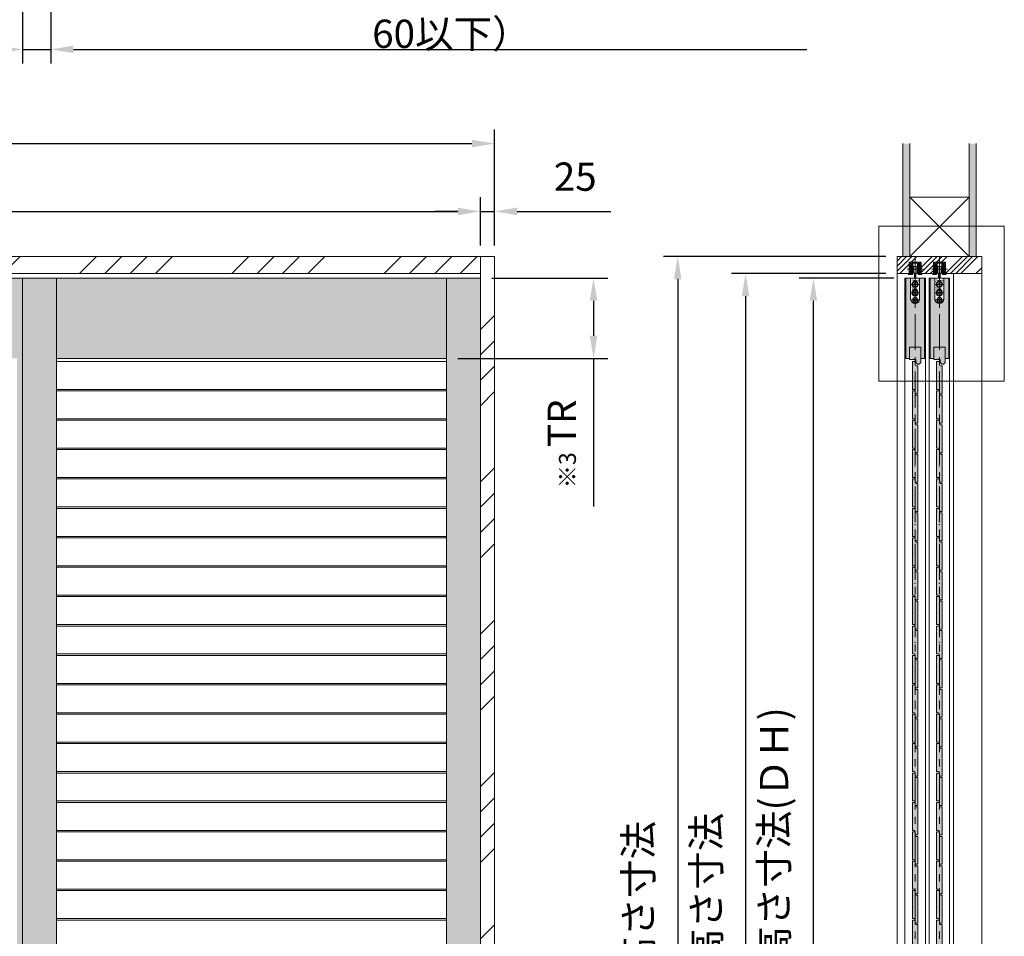
# Model space of a CAD drawing. Units: millimetres. Extents: x 8 to 408, y 3 to 280.
# Drawn here: x 187 to 274, y 98 to 180 of the extents above; entities that cross this region are included whole.
import ezdxf

# ---------------------------------------------------------------- set-up
doc = ezdxf.new("R2010")
doc.units = ezdxf.units.MM
doc.linetypes.add('CENTER', pattern=[50.8, 31.75, -6.35, 6.35, -6.35])
doc.layers.get('0').update_dxf_attribs({"lineweight": 13})
for name, color, linetype, lineweight in [('Continuous', 7, 'Continuous', 13), ('Dimension', 5, 'Continuous', 9), ('Dimensions', 5, 'Continuous', 9)]:
    doc.layers.add(name, color=color, linetype=linetype, lineweight=lineweight)
doc.styles.add('MX_NOTE_STANDARD', font='txt.shx', dxfattribs={"bigfont": 'extfont.shx'})
doc.styles.get("Standard").update_dxf_attribs({"font": 'MS UI Gothic.ttf'})
doc.dimstyles.new('ISO-25', dxfattribs={"dimtxt": 2.5, "dimasz": 2, "dimexe": 1.25, "dimexo": 1, "dimgap": 1.5, "dimtad": 1, "dimdsep": 46, "dimtxsty": 'Standard', "dimcen": 2.5, "dimadec": 1, "dimazin": 2, "dimtfac": 1, "dimtmove": 0, "dimatfit": 3, "dimfxl": 1, "dimarcsym": 0})

# ---------------------------------------------------------------- blocks, each defined once
blk = doc.blocks.new('JIS B 1111 皿小ねじ M4X14')
at = {"color": 0, "linetype": 'Continuous'}
for p, q in [((-0.519723, 0.519723), (-2.25, 0.489521)), ((-2.25, 0.489521), (-2.25, -0.489521)), ((-0.519723, 0.519723), (-0.489521, 2.25)), ((0.489521, 2.25), (-0.489521, 2.25)), ((0.519723, 0.519723), (0.489521, 2.25)), ((0.519723, 0.519723), (2.25, 0.489521)), ((2.25, -0.489521), (2.25, 0.489521)), ((-0.519723, -0.519723), (-2.25, -0.489521)), ((-0.519723, -0.519723), (-0.489521, -2.25)), ((-0.489521, -2.25), (0.489521, -2.25)), ((0.519723, -0.519723), (0.489521, -2.25)), ((0.519723, -0.519723), (2.25, -0.489521))]:
    blk.add_line(p, q, dxfattribs=at)
blk.add_circle((0, 0), 4, dxfattribs=at)
blk = doc.blocks.new('JIS B 1111 なべ小ねじ M5X15_1')
at = {"color": 0, "linetype": 'Continuous'}
for p, q in [((-0.519723, 0.519723), (-2.45, 0.48603)), ((-2.45, 0.48603), (-2.45, -0.48603)), ((-0.519723, 0.519723), (-0.48603, 2.45)), ((0.48603, 2.45), (-0.48603, 2.45)), ((0.519723, 0.519723), (0.48603, 2.45)), ((0.519723, 0.519723), (2.45, 0.48603)), ((2.45, -0.48603), (2.45, 0.48603)), ((-0.519723, -0.519723), (-2.45, -0.48603)), ((-0.519723, -0.519723), (-0.48603, -2.45)), ((-0.48603, -2.45), (0.48603, -2.45)), ((0.519723, -0.519723), (0.48603, -2.45)), ((0.519723, -0.519723), (2.45, -0.48603))]:
    blk.add_line(p, q, dxfattribs=at)
blk.add_circle((0, 0), 4.5, dxfattribs=at)
blk = doc.blocks.new('2900')
at = {"layer": 'Continuous', "color": 5}
for p, q in [((284.2, 228.2), (312.7, 228.2)), ((298.3, 160), (298.3, 242)), ((291.3, 201.3), (305.3, 201.3)), ((291.3, 186.3), (305.3, 186.3)), ((291.3, 173.8), (305.3, 173.8))]:
    blk.add_line(p, q, dxfattribs=at)
at = {"layer": 'Continuous', "color": 5, "linetype": 'Continuous'}
for p, q in [((290.2, 221), (290.2, 235.4)), ((291.2, 220), (291.2, 236.4)), ((291.2, 236.4), (292.8, 236.4)), ((292.8, 236.4), (294.2, 235.6)), ((292.8, 236.4), (292.8, 220)), ((294.2, 220.8), (294.2, 235.6)), ((294.5, 233.6), (295.2, 233.6)), ((295.3, 232.2), (295.3, 221.7)), ((295.5, 232.6), (295.5, 233.3)), ((300.8, 232.7), (295.8, 232.7)), ((301.1, 232.6), (301.1, 233.3)), ((301.3, 232.2), (301.3, 221.7)), ((302.1, 233.6), (301.4, 233.6)), ((303.8, 236.4), (302.4, 235.6)), ((302.4, 220.8), (302.4, 235.6)), ((303.8, 236.4), (303.8, 220)), ((305.4, 236.4), (303.8, 236.4)), ((305.4, 220), (305.4, 236.4)), ((306.4, 221), (306.4, 235.4)), ((290.4, 175.2), (290.4, 212.3)), ((290.4, 212.3), (306.2, 212.3)), ((291.2, 220), (292.8, 220)), ((292.8, 220), (294.2, 220.8)), ((295.3, 222), (294.2, 222)), ((302.4, 221), (294.2, 221)), ((294.5, 222.8), (295.2, 222.8)), ((300.8, 221.2), (295.8, 221.2)), ((296.9, 212.3), (296.9, 221)), ((299.8, 212.3), (299.8, 221)), ((301.3, 222), (302.4, 222)), ((302.1, 222.8), (301.4, 222.8)), ((303.8, 220), (302.4, 220.8)), ((305.4, 220), (303.8, 220)), ((306.2, 175.2), (306.2, 212.3))]:
    blk.add_line(p, q, dxfattribs=at)
for centre, radius in [((298.3, 201.3), 5.5), ((298.3, 186.3), 5.5), ((298.3, 173.8), 4.5)]:
    blk.add_circle(centre, radius, dxfattribs=at)
for centre, radius, start, end in [((291.2, 235.4), 1, 90, 180), ((294.5, 233.9), 0.3, 180, 270), ((295.2, 233.3), 0.3, 0, 90), ((295.8, 232.2), 0.5, 90, 180), ((300.8, 232.2), 0.5, 0, 90), ((301.4, 233.3), 0.3, 90, 180), ((302.1, 233.9), 0.3, 270, 0), ((305.4, 235.4), 1, 0, 90), ((291.2, 221), 1, 180, 270), ((294.5, 222.5), 0.3, 90, 180), ((295.2, 223.1), 0.3, 270, 289.4712), ((295.8, 221.7), 0.5, 180, 270), ((300.8, 221.7), 0.5, 270, 0), ((301.4, 223.1), 0.3, 250.5288, 270), ((302.1, 222.5), 0.3, 0, 90), ((305.4, 221), 1, 270, 0), ((298.3, 201.3), 7.05, 60.2542, 119.7458), ((298.3, 186.3), 7.05, 60.2542, 119.7458), ((298.3, 175.7), 7.9, 180, 0), ((298.3, 175.2), 7.9, 180, 0)]:
    blk.add_arc(centre, radius, start, end, dxfattribs=at)
for points in [[(296.3, 207.9), (296, 208.4), (294.8, 207.4)], [(296.3, 192.9), (296, 193.4), (294.8, 192.4)], [(300.7, 208.4), (300.4, 207.9), (301.8, 207.4)], [(300.7, 193.4), (300.4, 192.9), (301.8, 192.4)]]:
    blk.add_solid(points, dxfattribs=at)
at = {"layer": 'Continuous', "color": 5, "linetype": 'ByBlock', "rotation": 90}
for name, p in [('JIS B 1111 なべ小ねじ M5X15_1', (298.3, 201.3)), ('JIS B 1111 なべ小ねじ M5X15_1', (298.3, 186.3)), ('JIS B 1111 皿小ねじ M4X14', (298.3, 173.8))]:
    blk.add_blockref(name, p, dxfattribs=at)
at = {"layer": 'Continuous', "color": 5, "linetype": 'Continuous', "char_height": 4, "attachment_point": 1, "line_spacing_factor": 0.84375, "style": 'MX_NOTE_STANDARD'}
for s, insert in [('\\W0.781;\\A1;左', (291.5, 210.2)), ('\\W0.781;\\A1;右', (302.5, 210.2)), ('\\W0.781;\\A1;下', (291.5, 195.2)), ('\\W0.781;\\A1;上', (302.5, 195.2))]:
    blk.add_mtext(s, dxfattribs=dict(at, insert=insert))
blk = doc.blocks.new('1300')
at = {"layer": 'Continuous', "color": 5}
blk.add_lwpolyline([(244.5, 219.7, -0.414214), (244.8, 220), (246.6, 220, 0.414214), (248, 221.4), (248, 235.3, 0.414214), (246.5, 236.8), (245, 236.8), (243.8, 236.1, -0.57735), (243.4, 236.4), (243.4, 238.8), (239.8, 238.8), (239.5, 239.1), (239.2, 238.8), (235.6, 238.8), (235.6, 236.4, -0.57735), (235.1, 236.1), (234, 236.8), (232.5, 236.8, 0.414214), (231, 235.3), (231, 221.4, 0.414214), (232.4, 220), (234.2, 220, -0.414214), (234.5, 219.7), (234.5, 219.3, -0.414214), (234, 218.8), (228.2, 218.8, -0.414214), (227.5, 219.5, -0.414214), (228.2, 220.3), (229.5, 220.3), (229.5, 239.8, -0.414214), (230, 240.3), (230.5, 240.3, -0.414214), (231, 239.8), (231, 238.8, 0.414214), (231.5, 238.3), (233.6, 238.3, 0.414214), (234.1, 238.8), (234.1, 239.8, -0.414214), (234.6, 240.3), (244.4, 240.3, -0.414214), (244.9, 239.8), (244.9, 238.8, 0.414214), (245.4, 238.3), (247.5, 238.3, 0.414214), (248, 238.8), (248, 239.8, -0.414214), (248.5, 240.3), (249, 240.3, -0.414214), (249.5, 239.8), (249.5, 220.3), (250.7, 220.3, -0.414214), (251.5, 219.5, -0.414214), (250.7, 218.8), (245, 218.8, -0.414214), (244.5, 219.3)], format="xyb", close=True, dxfattribs=at)
blk = doc.blocks.new('ユニット桟')
at = {"layer": 'Continuous'}
h = blk.add_hatch(color=42, dxfattribs=at)
h.dxf.hatch_style = 1
h.paths.add_polyline_path([(12881.2, -1908.2), (12884.2, -1905.2), (12884.2, -1878.2), (12864.2, -1878.2), (12864.2, -1900.2), (12875.2, -1900.2), (12875.2, -1905.2), (12878.2, -1908.2)])
for p, q in [((12864.2, -1878.2), (12884.2, -1878.2)), ((12864.2, -1900.2), (12864.2, -1878.2)), ((12884.2, -1878.2), (12884.2, -1905.2)), ((12875.2, -1900.2), (12864.2, -1900.2)), ((12875.2, -1905.2), (12875.2, -1900.2)), ((12875.2, -1905.2), (12878.2, -1908.2)), ((12881.2, -1908.2), (12878.2, -1908.2)), ((12881.2, -1908.2), (12884.2, -1905.2))]:
    blk.add_line(p, q, dxfattribs=at)
blk.add_point((12874.2, -1898.2), dxfattribs=at)
blk = doc.blocks.new('*U6')
at = {"layer": 'Continuous'}
h = blk.add_hatch(color=42, dxfattribs=at)
h.dxf.hatch_style = 1
h.paths.add_polyline_path([(0.25, 1.012), (0.225, 1.037), (0.1, 1.037, -0.414214), (0, 1.137), (0, 1.412), (-0.025, 1.437), (-0.225, 1.437), (-0.25, 1.412), (-0.25, -1.012), (-0.225, -1.037), (-0.1, -1.037, -0.414214), (0, -1.137), (0, -1.412), (0.025, -1.437), (0.225, -1.437), (0.25, -1.412)])
for p, q in [((-0.225, 1.437), (-0.25, 1.412)), ((-0.25, -1.012), (-0.25, 1.412)), ((-0.225, 1.437), (-0.025, 1.437)), ((-0.025, 1.437), (0, 1.412)), ((0, 1.137), (0, 1.412)), ((0.1, 1.037), (0.225, 1.037)), ((0.225, 1.037), (0.25, 1.012)), ((0.25, 1.012), (0.25, -1.412)), ((-0.225, -1.037), (-0.25, -1.012)), ((-0.1, -1.037), (-0.225, -1.037)), ((0, -1.137), (0, -1.412)), ((0.025, -1.437), (0, -1.412)), ((0.225, -1.437), (0.025, -1.437)), ((0.225, -1.437), (0.25, -1.412))]:
    blk.add_line(p, q, dxfattribs=at)
for centre, start, end in [((0.1, 1.137), 180, 270), ((-0.1, -1.137), 0, 90)]:
    blk.add_arc(centre, 0.1, start, end, dxfattribs=at)
blk.add_point((0, 0), dxfattribs=at)
blk = doc.blocks.new('*U7')
at = {"layer": 'Continuous', "color": 0, "linetype": 'ByBlock', "lineweight": -2}
for p in [(0, 0), (0, -2.6), (0, -5.2), (0, -7.8), (0, -10.4), (0, -13), (0, -15.6), (0, -18.2), (0, -20.8), (0, -23.4), (0, -26), (0, -28.6), (0, -31.2), (0, -33.8), (0, -36.4), (0, -39), (0, -41.6), (0, -44.2), (0, -46.8), (0, -49.4), (0, -52), (0, -54.6)]:
    blk.add_blockref('*U6', p, dxfattribs=at)
blk = doc.blocks.new('*U10')
at = {"layer": 'Continuous'}
h = blk.add_hatch(color=42, dxfattribs=at)
h.dxf.hatch_style = 1
h.paths.add_polyline_path([(0.25, 1.012), (0.225, 1.037), (0.1, 1.037, -0.414214), (0, 1.137), (0, 1.412), (-0.025, 1.437), (-0.225, 1.437), (-0.25, 1.412), (-0.25, -1.012), (-0.225, -1.037), (-0.1, -1.037, -0.414214), (0, -1.137), (0, -1.412), (0.025, -1.437), (0.225, -1.437), (0.25, -1.412)])
for p, q in [((-0.225, 1.437), (-0.25, 1.412)), ((-0.25, -1.012), (-0.25, 1.412)), ((-0.225, 1.437), (-0.025, 1.437)), ((-0.025, 1.437), (0, 1.412)), ((0, 1.137), (0, 1.412)), ((0.1, 1.037), (0.225, 1.037)), ((0.225, 1.037), (0.25, 1.012)), ((0.25, 1.012), (0.25, -1.412)), ((-0.225, -1.037), (-0.25, -1.012)), ((-0.1, -1.037), (-0.225, -1.037)), ((0, -1.137), (0, -1.412)), ((0.025, -1.437), (0, -1.412)), ((0.225, -1.437), (0.025, -1.437)), ((0.225, -1.437), (0.25, -1.412))]:
    blk.add_line(p, q, dxfattribs=at)
for centre, start, end in [((0.1, 1.137), 180, 270), ((-0.1, -1.137), 0, 90)]:
    blk.add_arc(centre, 0.1, start, end, dxfattribs=at)
blk.add_point((0, 0), dxfattribs=at)
blk = doc.blocks.new('*U11')
at = {"layer": 'Continuous', "color": 0, "linetype": 'ByBlock', "lineweight": -2}
for p in [(0, 0), (0, -2.6), (0, -5.2), (0, -7.8), (0, -10.4), (0, -13), (0, -15.6), (0, -18.2), (0, -20.8), (0, -23.4), (0, -26), (0, -28.6), (0, -31.2), (0, -33.8), (0, -36.4), (0, -39), (0, -41.6), (0, -44.2), (0, -46.8), (0, -49.4), (0, -52), (0, -54.6)]:
    blk.add_blockref('*U10', p, dxfattribs=at)
blk = doc.blocks.new('*U16')
at = {"layer": 'Continuous'}
for p, q in [((17.25, 1.237), (-17.25, 1.237)), ((17.25, -1.237), (-17.25, -1.237))]:
    blk.add_line(p, q, dxfattribs=at)
blk = doc.blocks.new('*U17')
at = {"layer": 'Dimension', "color": 0, "linetype": 'ByBlock', "lineweight": -2}
for p in [(0, 0), (0, -2.6), (0, -5.2), (0, -7.8), (0, -10.4), (0, -13), (0, -15.6), (0, -18.2), (0, -20.8), (0, -23.4), (0, -26), (0, -28.6), (0, -31.2), (0, -33.8), (0, -36.4), (0, -39), (0, -41.6), (0, -44.2), (0, -46.8), (0, -49.4), (0, -52), (0, -54.6)]:
    blk.add_blockref('*U16', p, dxfattribs=at)
blk = doc.blocks.new('*D160')
at = {"layer": 'Defpoints', "color": 0}
for p in [(229.05, 168.553), (108.8, 158.553), (229.05, 158.553)]:
    blk.add_point(p, dxfattribs=at)
at = {"layer": 'Dimensions', "color": 0, "lineweight": -2}
for p, q in [((108.8, 159.553), (108.8, 169.803)), ((229.05, 159.553), (229.05, 169.803)), ((110.8, 168.553), (227.05, 168.553))]:
    blk.add_line(p, q, dxfattribs=at)
at = {"layer": 'Dimensions', "color": 0}
for points in [[(110.8, 168.887), (110.8, 168.22), (108.8, 168.553)], [(227.05, 168.887), (227.05, 168.22), (229.05, 168.553)]]:
    blk.add_solid(points, dxfattribs=at)
at = {"layer": 'Dimensions', "color": 0, "insert": (168.925, 171.694), "char_height": 2.5, "attachment_point": 5}
blk.add_mtext('枠外幅寸法', dxfattribs=at)
blk = doc.blocks.new('*D162')
at = {"layer": 'Defpoints', "color": 0}
for p in [(264.645, 158.553), (245.245, 41.303), (264.645, 41.303)]:
    blk.add_point(p, dxfattribs=at)
at = {"layer": 'Dimensions', "color": 0, "lineweight": -2}
for p, q in [((263.645, 158.553), (243.995, 158.553)), ((245.245, 156.553), (245.245, 43.303)), ((263.645, 41.303), (243.995, 41.303))]:
    blk.add_line(p, q, dxfattribs=at)
at = {"layer": 'Dimensions', "color": 0}
for points in [[(244.911, 156.553), (245.578, 156.553), (245.245, 158.553)], [(244.911, 43.303), (245.578, 43.303), (245.245, 41.303)]]:
    blk.add_solid(points, dxfattribs=at)
at = {"layer": 'Dimensions', "color": 0, "insert": (242.09, 98.428), "char_height": 2.5, "attachment_point": 5, "rotation": 90}
blk.add_mtext('枠外高さ寸法', dxfattribs=at)
blk = doc.blocks.new('*D163')
at = {"layer": 'Defpoints', "color": 0}
for p in [(257.245, 156.653), (265.345, 156.653), (265.345, 42.803)]:
    blk.add_point(p, dxfattribs=at)
at = {"layer": 'Dimensions', "color": 0, "lineweight": -2}
for p, q in [((264.345, 156.653), (255.995, 156.653)), ((257.245, 44.803), (257.245, 154.653)), ((264.345, 42.803), (255.995, 42.803))]:
    blk.add_line(p, q, dxfattribs=at)
at = {"layer": 'Dimensions', "color": 0}
for points in [[(256.911, 154.653), (257.578, 154.653), (257.245, 156.653)], [(256.911, 44.803), (257.578, 44.803), (257.245, 42.803)]]:
    blk.add_solid(points, dxfattribs=at)
at = {"layer": 'Dimensions', "color": 0, "insert": (254.09, 99.553), "char_height": 2.5, "attachment_point": 5, "rotation": 90}
blk.add_mtext('※1\u3000引戸高さ寸法(ＤＨ)', dxfattribs=at)
blk = doc.blocks.new('*D164')
at = {"layer": 'Continuous', "color": 0, "lineweight": -2}
for p, q in [((189.8, 186.178), (189.8, 175.63)), ((187.3, 184.028), (187.3, 175.63)), ((185.3, 176.88), (183.3, 176.88)), ((187.3, 176.88), (189.8, 176.88)), ((191.8, 176.88), (256.672, 176.88))]:
    blk.add_line(p, q, dxfattribs=at)
at = {"layer": 'Continuous', "color": 0}
for points in [[(185.3, 177.213), (185.3, 176.546), (187.3, 176.88)], [(191.8, 177.213), (191.8, 176.546), (189.8, 176.88)]]:
    blk.add_solid(points, dxfattribs=at)
at = {"layer": 'Defpoints', "color": 0}
for p in [(189.8, 187.178), (187.3, 185.028), (187.3, 176.88)]:
    blk.add_point(p, dxfattribs=at)
at = {"layer": 'Continuous', "color": 0, "insert": (225.236, 180.02), "char_height": 2.5, "width": 64.14428, "attachment_point": 5}
blk.add_mtext('重なり幅50以下(34mmルーバー\u300060以下）', dxfattribs=at)
blk = doc.blocks.new('*D171')
at = {"layer": 'Defpoints', "color": 0}
for p in [(227.8, 156.653), (237.8, 156.653), (224.8, 149.553)]:
    blk.add_point(p, dxfattribs=at)
at = {"layer": 'Dimensions', "color": 0, "lineweight": -2}
for p, q in [((228.8, 156.653), (239.05, 156.653)), ((237.8, 154.653), (237.8, 151.553)), ((225.8, 149.553), (239.05, 149.553)), ((237.8, 149.553), (237.8, 136.445))]:
    blk.add_line(p, q, dxfattribs=at)
at = {"layer": 'Dimensions', "color": 0}
for points in [[(237.466, 154.653), (238.133, 154.653), (237.8, 156.653)], [(237.466, 151.553), (238.133, 151.553), (237.8, 149.553)]]:
    blk.add_solid(points, dxfattribs=at)
at = {"layer": 'Dimensions', "color": 0, "insert": (234.994, 141.999), "char_height": 2.5, "width": 11.31934, "attachment_point": 5, "rotation": 90}
blk.add_mtext('{\\H0.6x;※3 }TR', dxfattribs=at)
blk = doc.blocks.new('*D196')
at = {"layer": 'Defpoints', "color": 0}
for p in [(264.645, 157.053), (251.245, 42.053), (264.645, 42.053)]:
    blk.add_point(p, dxfattribs=at)
at = {"layer": 'Dimension', "color": 0, "lineweight": -2}
for p, q in [((263.645, 157.053), (249.995, 157.053)), ((251.245, 155.053), (251.245, 44.053)), ((263.645, 42.053), (249.995, 42.053))]:
    blk.add_line(p, q, dxfattribs=at)
at = {"layer": 'Dimension', "color": 0}
for points in [[(250.911, 155.053), (251.578, 155.053), (251.245, 157.053)], [(250.911, 44.053), (251.578, 44.053), (251.245, 42.053)]]:
    blk.add_solid(points, dxfattribs=at)
at = {"layer": 'Dimension', "color": 0, "insert": (248.09, 99.153), "char_height": 2.5, "attachment_point": 5, "rotation": 90}
blk.add_mtext('枠内高さ寸法', dxfattribs=at)
blk = doc.blocks.new('*D199')
at = {"layer": 'Defpoints', "color": 0}
for p in [(229.05, 162.553), (227.8, 158.553), (229.05, 158.553)]:
    blk.add_point(p, dxfattribs=at)
at = {"layer": 'Dimension', "color": 0, "lineweight": -2}
for p, q in [((227.8, 159.553), (227.8, 163.803)), ((229.05, 159.553), (229.05, 163.803)), ((225.8, 162.553), (223.8, 162.553)), ((227.8, 162.553), (229.05, 162.553)), ((231.05, 162.553), (239.317, 162.553))]:
    blk.add_line(p, q, dxfattribs=at)
at = {"layer": 'Dimension', "color": 0}
for points in [[(225.8, 162.887), (225.8, 162.22), (227.8, 162.553)], [(231.05, 162.887), (231.05, 162.22), (229.05, 162.553)]]:
    blk.add_solid(points, dxfattribs=at)
at = {"layer": 'Dimension', "color": 0, "insert": (236.183, 165.303), "char_height": 2.5, "attachment_point": 5}
blk.add_mtext('25', dxfattribs=at)
blk = doc.blocks.new('*D231')
at = {"layer": 'Defpoints', "color": 0}
for p in [(227.8, 162.553), (110.05, 158.553), (227.8, 158.553)]:
    blk.add_point(p, dxfattribs=at)
at = {"layer": 'Dimension', "color": 0, "lineweight": -2}
for p, q in [((110.05, 159.553), (110.05, 163.803)), ((227.8, 159.553), (227.8, 163.803)), ((112.05, 162.553), (225.8, 162.553))]:
    blk.add_line(p, q, dxfattribs=at)
at = {"layer": 'Dimension', "color": 0}
for points in [[(112.05, 162.887), (112.05, 162.22), (110.05, 162.553)], [(225.8, 162.887), (225.8, 162.22), (227.8, 162.553)]]:
    blk.add_solid(points, dxfattribs=at)
at = {"layer": 'Dimension', "color": 0, "insert": (168.925, 165.694), "char_height": 2.5, "attachment_point": 5}
blk.add_mtext('枠内幅寸法', dxfattribs=at)

msp = doc.modelspace()

# ---------------------------------------------------------------- hatches: boundary and pattern name
at = {"layer": 'Continuous'}
for points in [[(265.76975, 168.55319), (265.14475, 168.55319), (265.14475, 158.55319), (265.76975, 158.55319)], [(271.64475, 168.55319), (271.01975, 168.55319), (271.01975, 158.55319), (271.64475, 158.55319)]]:
    msp.add_hatch(color=254, dxfattribs=at).paths.add_polyline_path(points)
h = msp.add_hatch(dxfattribs=at)
h.set_pattern_fill('ANSI34', color=62, scale=10)
h.set_pattern_definition([(45, (-544.643, 363.005), (-6.73519, 6.73519), []), (45, (-542.398, 363.005), (-6.73519, 6.73519), []), (45, (-540.153, 363.005), (-6.73519, 6.73519), []), (45, (-537.908, 363.005), (-6.73519, 6.73519), [])])
h.paths.add_polyline_path([(110.04959, 158.55319), (108.79959, 158.55319), (108.79959, 41.30319), (110.04959, 41.30319)])
h.paths.add_polyline_path([(227.79958, 158.55319), (110.04959, 158.55319), (110.04959, 157.05319), (227.79958, 157.05319)])
h.paths.add_polyline_path([(229.04958, 158.55319), (227.79958, 158.55319), (227.79958, 157.05319), (227.79958, 41.30319), (229.04958, 41.30319)])
h = msp.add_hatch(dxfattribs=at)
h.set_pattern_fill('ANSI34', color=62, scale=2)
h.set_pattern_definition([(45, (-559.643, 363.0052), (-1.3470384, 1.3470384), []), (45, (-559.194, 363.0052), (-1.3470384, 1.3470384), []), (45, (-558.745, 363.0052), (-1.3470384, 1.3470384), []), (45, (-558.296, 363.0052), (-1.3470384, 1.3470384), [])])
h.paths.add_polyline_path([(266.24475, 158.55319), (265.76975, 158.55319), (264.64475, 158.55319), (264.64475, 157.05319), (265.71975, 157.05319), (265.71975, 158.05319), (266.24475, 158.05319), (266.24475, 158.13819)])
h.paths.add_polyline_path([(268.39475, 158.55319), (266.24475, 158.55319), (266.24475, 158.05319), (266.76975, 158.05319), (266.76975, 157.05319), (267.86975, 157.05319), (267.86975, 158.05319), (268.39475, 158.05319), (268.39475, 158.13819)])
h.paths.add_polyline_path([(272.14475, 158.55319), (268.39475, 158.55319), (268.39475, 158.05319), (268.91975, 158.05319), (268.91975, 157.05319), (272.14475, 157.05319)])
at = {"layer": 'Dimensions'}
h = msp.add_hatch(color=42, dxfattribs=at)
h.dxf.hatch_style = 1
h.paths.add_polyline_path([(152.29959, 156.65319), (149.29959, 156.65319), (149.29959, 42.80319), (152.29959, 42.80319)])
h.paths.add_polyline_path([(186.79958, 91.55319), (152.29959, 91.55319), (152.29959, 87.25319), (186.79958, 87.25319)])
h.paths.add_polyline_path([(186.79958, 92.05319), (152.29959, 92.05319), (152.29959, 91.55319), (186.79958, 91.55319)])
h.paths.add_polyline_path([(189.79958, 156.65319), (186.79958, 156.65319), (186.79958, 42.80319), (189.79958, 42.80319)])
h.paths.add_polyline_path([(186.79958, 50.55319), (152.29959, 50.55319), (152.29959, 42.80319), (186.79958, 42.80319)])
h.paths.add_polyline_path([(186.79958, 50.55319), (152.29959, 50.55319)], flags=17)
h.paths.add_polyline_path([(186.79958, 156.65319), (152.29959, 156.65319), (152.29959, 149.55319), (186.79958, 149.55319)])
h = msp.add_hatch(color=42, dxfattribs=at)
h.dxf.hatch_style = 1
h.paths.add_polyline_path([(190.29958, 156.65319), (187.29958, 156.65319), (187.29958, 42.80319), (190.29958, 42.80319)])
h.paths.add_polyline_path([(224.79958, 91.55319), (190.29958, 91.55319), (190.29958, 87.25319), (224.79958, 87.25319)])
h.paths.add_polyline_path([(224.79958, 92.05319), (190.29958, 92.05319), (190.29958, 91.55319), (224.79958, 91.55319)])
h.paths.add_polyline_path([(227.79958, 156.65319), (224.79958, 156.65319), (224.79958, 42.80319), (227.79958, 42.80319)])
h.paths.add_polyline_path([(224.79958, 50.55319), (190.29958, 50.55319), (190.29958, 42.80319), (224.79958, 42.80319)])
h.paths.add_polyline_path([(224.79958, 50.55319), (190.29958, 50.55319)], flags=17)
h.paths.add_polyline_path([(224.79958, 156.65319), (190.29958, 156.65319), (190.29958, 149.55319), (224.79958, 149.55319)])
h = msp.add_hatch(color=42, dxfattribs=at)
h.dxf.hatch_style = 1
edge = h.paths.add_edge_path()
edge.add_line((266.24475, 150.55319), (266.75725, 150.55319))
edge.add_line((266.75725, 150.55319), (266.75725, 149.55319))
edge.add_line((266.75725, 149.55319), (267.06962, 149.55319))
edge.add_line((267.06962, 149.55319), (267.06975, 156.65319))
edge.add_line((267.06975, 156.65319), (266.63975, 156.65319))
edge.add_line((266.63975, 156.65319), (266.63975, 154.79819))
edge.add_arc((266.24475, 154.79819), 0.395, -90, 0, ccw=False)
edge.add_line((266.24475, 154.40319), (266.24475, 154.03819))
edge.add_line((266.24475, 154.03819), (266.24475, 150.55319))
edge = h.paths.add_edge_path()
edge.add_arc((266.24475, 154.79819), 0.395, 180, 270, ccw=False)
edge.add_line((265.84975, 154.79819), (265.84975, 156.65319))
edge.add_line((265.84975, 156.65319), (265.41975, 156.65319))
edge.add_line((265.41975, 156.65319), (265.41975, 149.55319))
edge.add_line((265.41975, 149.55319), (265.73225, 149.55319))
edge.add_line((265.73225, 149.55319), (265.73225, 150.55319))
edge.add_line((265.73225, 150.55319), (266.24475, 150.55319))
edge.add_line((266.24475, 150.55319), (266.24475, 154.40319))
h = msp.add_hatch(color=42, dxfattribs=at)
h.dxf.hatch_style = 1
edge = h.paths.add_edge_path()
edge.add_line((268.39475, 150.55319), (268.90725, 150.55319))
edge.add_line((268.90725, 150.55319), (268.90725, 149.55319))
edge.add_line((268.90725, 149.55319), (269.21962, 149.55319))
edge.add_line((269.21962, 149.55319), (269.21975, 156.65319))
edge.add_line((269.21975, 156.65319), (268.78975, 156.65319))
edge.add_line((268.78975, 156.65319), (268.78975, 154.79819))
edge.add_arc((268.39475, 154.79819), 0.395, -90, 0, ccw=False)
edge.add_line((268.39475, 154.40319), (268.39475, 154.03819))
edge.add_line((268.39475, 154.03819), (268.39475, 150.55319))
edge = h.paths.add_edge_path()
edge.add_arc((268.39475, 154.79819), 0.395, 180, 270, ccw=False)
edge.add_line((267.99975, 154.79819), (267.99975, 156.65319))
edge.add_line((267.99975, 156.65319), (267.56975, 156.65319))
edge.add_line((267.56975, 156.65319), (267.56975, 149.55319))
edge.add_line((267.56975, 149.55319), (267.88225, 149.55319))
edge.add_line((267.88225, 149.55319), (267.88225, 150.55319))
edge.add_line((267.88225, 150.55319), (268.39475, 150.55319))
edge.add_line((268.39475, 150.55319), (268.39475, 154.40319))

# ---------------------------------------------------------------- linework, layer by layer
at = {"layer": 'Continuous'}
for p, q in [((265.14475, 158.55319), (265.14475, 168.55319)), ((265.76975, 158.55319), (265.76975, 168.55319)), ((271.01975, 158.55319), (271.01975, 168.55319)), ((271.64475, 158.55319), (271.64475, 168.55319)), ((227.79958, 158.55319), (110.04959, 158.55319)), ((227.79958, 41.30319), (227.79958, 158.55319)), ((229.04958, 158.55319), (227.79958, 158.55319)), ((229.04958, 41.30319), (229.04958, 158.55319)), ((264.64475, 41.30319), (264.64475, 158.55319)), ((264.64475, 158.55319), (272.14475, 158.55319)), ((264.64475, 158.55319), (264.64475, 157.05319)), ((264.64475, 157.05319), (264.64475, 158.55319)), ((272.14475, 158.55319), (272.14475, 157.05319)), ((272.14475, 157.05319), (272.14475, 158.55319)), ((265.71975, 157.05319), (265.71975, 158.05319)), ((265.71975, 158.05319), (266.76975, 158.05319)), ((265.71975, 158.05319), (266.76975, 158.05319)), ((266.76975, 157.05319), (266.76975, 158.05319)), ((267.86975, 157.05319), (267.86975, 158.05319)), ((267.86975, 158.05319), (268.91975, 158.05319)), ((267.86975, 158.05319), (268.91975, 158.05319)), ((268.91975, 157.05319), (268.91975, 158.05319)), ((227.79958, 157.05319), (110.04959, 157.05319)), ((264.64475, 157.05319), (265.71975, 157.05319)), ((266.76975, 157.05319), (267.86975, 157.05319)), ((272.14475, 157.05319), (268.74475, 157.05319)), ((269.64475, 42.05319), (269.64475, 157.05319)), ((272.14475, 157.05319), (272.14475, 41.30319)), ((189.79958, 156.65319), (149.29959, 156.65319)), ((187.29958, 156.65319), (187.29958, 42.80319)), ((227.79958, 156.65319), (187.29958, 156.65319)), ((190.29958, 156.65319), (190.29958, 42.80319)), ((224.79958, 156.65319), (224.79958, 42.80319)), ((267.14475, 156.65319), (265.34475, 156.65319)), ((265.34475, 156.65319), (265.34475, 42.80319)), ((265.41975, 156.65319), (265.41987, 149.55319)), ((267.06987, 149.55319), (267.06975, 156.65319)), ((267.14475, 42.80319), (267.14475, 156.65319)), ((269.29475, 156.65319), (267.49475, 156.65319)), ((267.49475, 156.65319), (267.49475, 42.80319)), ((267.56975, 156.65319), (267.56987, 149.55319)), ((269.21987, 149.55319), (269.21975, 156.65319)), ((269.29475, 42.80319), (269.29475, 156.65319)), ((265.73225, 149.55319), (265.73225, 150.55319)), ((265.73225, 150.55319), (266.75725, 150.55319)), ((266.75725, 149.55319), (266.75725, 150.55319)), ((267.88225, 149.55319), (267.88225, 150.55319)), ((267.88225, 150.55319), (268.90725, 150.55319)), ((268.90725, 149.55319), (268.90725, 150.55319)), ((224.79958, 149.55319), (190.29958, 149.55319)), ((265.73225, 149.55319), (265.41975, 149.55319)), ((265.73225, 149.55319), (265.41987, 149.55319)), ((267.06975, 149.55319), (266.75725, 149.55319)), ((267.06962, 149.55319), (266.75725, 149.55319)), ((267.88225, 149.55319), (267.56975, 149.55319)), ((267.88225, 149.55319), (267.56987, 149.55319)), ((269.21975, 149.55319), (268.90725, 149.55319)), ((269.21962, 149.55319), (268.90725, 149.55319))]:
    msp.add_line(p, q, dxfattribs=at)
at = {"layer": 'Continuous', "color": 5, "linetype": 'CENTER', "ltscale": 0.1}
for p, q in [((266.24475, 158.55319), (266.24475, 41.30348)), ((268.39475, 158.55319), (268.39475, 41.30348))]:
    msp.add_line(p, q, dxfattribs=at)
at = {"layer": 'Continuous', "ltscale": 0.2}
for p, q in [((265.41987, 149.55319), (265.73237, 149.55319)), ((266.75737, 149.55319), (267.06987, 149.55319)), ((267.56987, 149.55319), (267.88237, 149.55319)), ((268.90737, 149.55319), (269.21987, 149.55319))]:
    msp.add_line(p, q, dxfattribs=at)
at = {"layer": 'Continuous', "color": 86, "ltscale": 0.1}
msp.add_lwpolyline([(265.76975, 163.80319), (271.01975, 163.80319), (271.01975, 158.55319), (265.76975, 158.55319), (265.76975, 163.80319), (271.01975, 158.55319), (271.01975, 163.80319), (265.76975, 158.55319)], dxfattribs=at)
at = {"layer": 'Continuous', "color": 1}
msp.add_lwpolyline([(263.01971, 161.24805), (274.1289, 161.24805), (274.1289, 147.53939), (263.01971, 147.53939)], close=True, dxfattribs=at)

# ---------------------------------------------------------------- block references
at = {"layer": 'Continuous', "color": 5, "xscale": 0.0499999984734985, "yscale": 0.0499999984734985, "zscale": 0.0499999984734985}
for name, p in [('2900', (251.32727, 146.03874)), ('1300', (254.27172, 146.03874)), ('2900', (253.47727, 146.03874)), ('1300', (256.42172, 146.03874))]:
    msp.add_blockref(name, p, dxfattribs=at)
at = {"layer": 'Continuous', "xscale": 0.0499999984734985, "yscale": 0.0499999984734985, "zscale": 0.0499999984734985}
for p in [(-377.46652, 244.46131), (-375.31652, 244.46131)]:
    msp.add_blockref('ユニット桟', p, dxfattribs=at)
at = {"layer": 'Continuous'}
for name, p in [('*U7', (266.24475, 147.85319)), ('*U11', (268.39475, 147.85319))]:
    msp.add_blockref(name, p, dxfattribs=at)
at = {"layer": 'Dimension'}
msp.add_blockref('*U17', (207.54958, 148.05319), dxfattribs=at)

# ---------------------------------------------------------------- dimensions: what is measured, and where the dimension line sits
at = {"layer": 'Continuous', "color": 5}
dim = msp.add_linear_dim(base=(187.29958, 176.8798), p1=(189.79958, 187.17819), p2=(187.29958, 185.02819), text='重なり幅50以下(34mmルーバー\u300060以下）', dimstyle='ISO-25', override={"dimlfac": 20}, dxfattribs=at)
dim.commit()
dim.dimension.update_dxf_attribs({"geometry": '*D164', "text_midpoint": (225.23566, 176.8798), "dimtype": 160})
at = {"layer": 'Dimension'}
dim = msp.add_linear_dim(base=(227.79958, 162.55319), p1=(110.04959, 158.55319), p2=(227.79958, 158.55319), text='枠内幅寸法', dimstyle='ISO-25', override={"dimscale": 1, "dimlfac": 20.000001, "dimtix": 0, "dimtofl": 1, "dimtmove": 0, "dimatfit": 3}, dxfattribs=at)
dim.commit()
dim.dimension.update_dxf_attribs({"geometry": '*D231', "text_midpoint": (168.92458, 165.69381)})
dim = msp.add_linear_dim(base=(229.04958, 162.55319), p1=(227.79958, 158.55319), p2=(229.04958, 158.55319), dimstyle='ISO-25', override={"dimscale": 1, "dimlfac": 20.000001, "dimtix": 0, "dimtofl": 1, "dimtmove": 0, "dimatfit": 3}, dxfattribs=at)
dim.commit()
dim.dimension.update_dxf_attribs({"geometry": '*D199', "text_midpoint": (236.18311, 165.30319)})
dim = msp.add_linear_dim(base=(251.24475, 42.05319), p1=(264.64475, 157.05319), p2=(264.64475, 42.05319), angle=90, text='枠内高さ寸法', dimstyle='ISO-25', override={"dimscale": 1, "dimlfac": 20.000001, "dimtix": 0, "dimtofl": 1, "dimtmove": 0, "dimatfit": 3}, dxfattribs=at)
dim.commit()
dim.dimension.update_dxf_attribs({"geometry": '*D196', "text_midpoint": (251.24475, 99.15324), "dimtype": 160})
at = {"layer": 'Dimensions', "color": 5}
dim = msp.add_linear_dim(base=(229.04958, 168.55319), p1=(108.79959, 158.55319), p2=(229.04958, 158.55319), text='枠外幅寸法', dimstyle='ISO-25', override={"dimlfac": 20}, dxfattribs=at)
dim.commit()
dim.dimension.update_dxf_attribs({"geometry": '*D160', "text_midpoint": (168.92458, 171.69381)})
for base, p1, p2, text, picture, middle in [((245.24475, 41.30319), (264.64475, 158.55319), (264.64475, 41.30319), '枠外高さ寸法', '*D162', (245.24475, 98.42821)), ((257.24475, 156.65319), (265.34499, 42.80319), (265.34475, 156.65319), '※1\u3000引戸高さ寸法(ＤＨ)', '*D163', (257.24475, 99.55311))]:
    dim = msp.add_linear_dim(base=base, p1=p1, p2=p2, angle=90, text=text, dimstyle='ISO-25', override={"dimlfac": 20}, dxfattribs=at)
    dim.commit()
    dim.dimension.update_dxf_attribs({"geometry": picture, "text_midpoint": middle, "dimtype": 160})
at = {"layer": 'Dimensions'}
dim = msp.add_linear_dim(base=(237.79958, 156.65319), p1=(224.79958, 149.55319), p2=(227.79958, 156.65319), angle=90, text='{\\H0.6x;※3 }TR', dimstyle='ISO-25', override={"dimscale": 1, "dimlfac": 20, "dimtix": 0, "dimtofl": 1, "dimtmove": 0, "dimatfit": 3}, dxfattribs=at)
dim.commit()
dim.dimension.update_dxf_attribs({"geometry": '*D171', "text_midpoint": (237.79958, 141.99921), "dimtype": 160})

doc.saveas('drawing.dxf')
